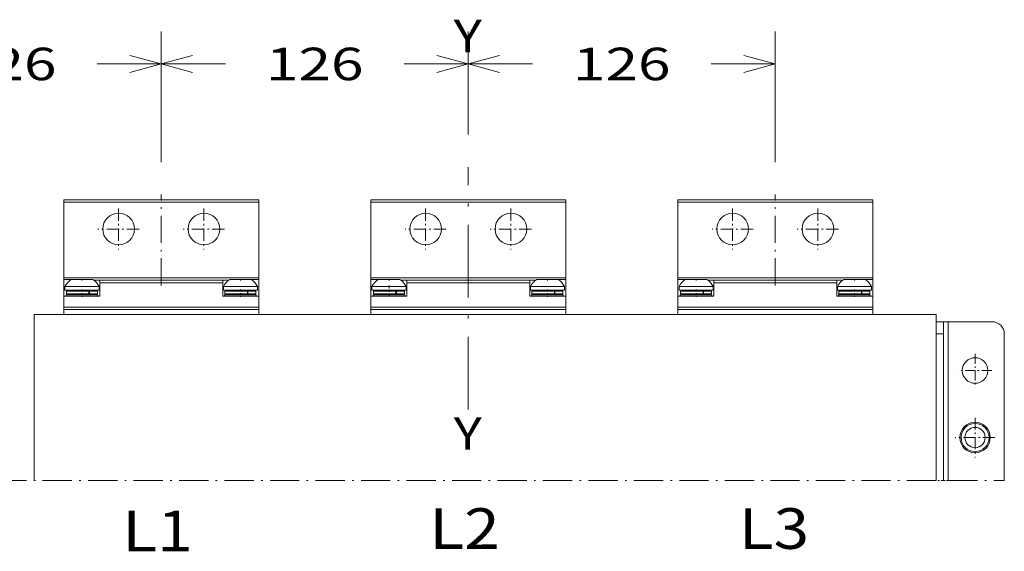
# Model space of a CAD drawing. Extents: x 0 to 297, y 0 to 420.
# Drawn here: x 158 to 219, y 187 to 220 of the extents above; entities that cross this region are included whole.
import ezdxf
from ezdxf.enums import TextEntityAlignment as Align

# ---------------------------------------------------------------- set-up
doc = ezdxf.new("R2010")
doc.units = 0
doc.linetypes.add('DASHDOT', pattern=[18.5, 12, -3, 0.5, -3])
doc.layers.get('0').update_dxf_attribs({"lineweight": 13})
doc.styles.get("Standard").update_dxf_attribs({"font": 'isocp.shx'})
doc.dimstyles.get("Standard").update_dxf_attribs({"dimtxt": 2.5, "dimasz": 2.5, "dimexe": 1.25, "dimexo": 0.625, "dimtad": 1, "dimcen": 2.5, "dimadec": 0, "dimazin": 0, "dimtfac": 1, "dimtmove": 0, "dimatfit": 0, "dimfxl": 1, "dimarcsym": 0})

# ---------------------------------------------------------------- blocks, each defined once
blk = doc.blocks.new('*D54')
at = {"color": 7, "lineweight": 13, "ltscale": 0.200963}
for p, q in [((147.904291, 211.407951), (147.904291, 219.446486)), ((166.804291, 211.407951), (166.804291, 219.446486))]:
    blk.add_line(p, q, dxfattribs=at)
at = {"color": 7, "lineweight": 13, "ltscale": 0.098692}
for p, q in [((147.904291, 217.446487), (151.851986, 217.446487)), ((162.856596, 217.446487), (166.804291, 217.446487))]:
    blk.add_line(p, q, dxfattribs=at)
at = {"color": 7, "lineweight": 13}
for points in [[(149.836142, 217.964125), (147.904291, 217.446487), (149.836142, 216.928849)], [(164.87244, 216.928849), (166.804291, 217.446487), (164.87244, 217.964125)]]:
    blk.add_lwpolyline(points, dxfattribs=at)
at = {"color": 7, "lineweight": 9}
blk.add_text('126', height=2, dxfattribs=at).set_placement((154.351986, 216.446487), (160.356596, 216.446487), align=Align.FIT)
blk = doc.blocks.new('*D55')
at = {"color": 7, "lineweight": 13, "ltscale": 0.200963}
blk.add_line((166.804291, 211.407951), (166.804291, 219.446486), dxfattribs=at)
at = {"color": 7, "lineweight": 13, "ltscale": 0.158611}
blk.add_line((185.704291, 213.102058), (185.704291, 219.446486), dxfattribs=at)
at = {"color": 7, "lineweight": 13, "ltscale": 0.098692}
for p, q in [((166.804291, 217.446487), (170.751985, 217.446487)), ((181.756597, 217.446487), (185.704291, 217.446487))]:
    blk.add_line(p, q, dxfattribs=at)
at = {"color": 7, "lineweight": 13}
for points in [[(168.736143, 217.964125), (166.804291, 217.446487), (168.736143, 216.928849)], [(183.772439, 216.928849), (185.704291, 217.446487), (183.772439, 217.964125)]]:
    blk.add_lwpolyline(points, dxfattribs=at)
at = {"color": 7, "lineweight": 9}
blk.add_text('126', height=2, dxfattribs=at).set_placement((173.251986, 216.446487), (179.256596, 216.446487), align=Align.FIT)
blk = doc.blocks.new('*D56')
at = {"color": 7, "lineweight": 13, "ltscale": 0.158611}
blk.add_line((185.704291, 213.102058), (185.704291, 219.446486), dxfattribs=at)
at = {"color": 7, "lineweight": 13, "ltscale": 0.200963}
blk.add_line((204.604291, 211.407951), (204.604291, 219.446486), dxfattribs=at)
at = {"color": 7, "lineweight": 13, "ltscale": 0.098692}
for p, q in [((185.704291, 217.446487), (189.651985, 217.446487)), ((200.656597, 217.446487), (204.604291, 217.446487))]:
    blk.add_line(p, q, dxfattribs=at)
at = {"color": 7, "lineweight": 13}
for points in [[(187.636143, 217.964125), (185.704291, 217.446487), (187.636143, 216.928849)], [(202.672441, 216.928849), (204.604291, 217.446487), (202.672441, 217.964125)]]:
    blk.add_lwpolyline(points, dxfattribs=at)
at = {"color": 7, "lineweight": 9}
blk.add_text('126', height=2, dxfattribs=at).set_placement((192.151986, 216.446487), (198.156598, 216.446487), align=Align.FIT)
blk = doc.blocks.new('BLOCK39')
at = {"color": 7, "linetype": 'DASHDOT', "lineweight": 9, "ltscale": 0.40625}
for p, q in [((400, -42.375), (400, -58.625)), ((408.125, -50.5), (391.875, -50.5))]:
    blk.add_line(p, q, dxfattribs=at)
blk = doc.blocks.new('BLOCK40')
at = {"color": 7, "linetype": 'DASHDOT', "lineweight": 9, "ltscale": 0.34125}
blk.add_line((400, -16.174999), (400, -29.825001), dxfattribs=at)
at = {"color": 7, "linetype": 'DASHDOT', "lineweight": 9, "ltscale": 0.341251}
blk.add_line((406.825012, -23), (393.174988, -23), dxfattribs=at)
blk = doc.blocks.new('BLOCK41')
at = {"color": 7, "linetype": 'DASHDOT', "lineweight": 9, "ltscale": 0.34125}
blk.add_line((400, -16.174999), (400, -29.825001), dxfattribs=at)
at = {"color": 7, "linetype": 'DASHDOT', "lineweight": 9, "ltscale": 0.341251}
blk.add_line((406.825012, -23), (393.174988, -23), dxfattribs=at)
blk = doc.blocks.new('BLOCK43')
at = {"color": 7, "linetype": 'DASHDOT', "lineweight": 9, "ltscale": 0.4225}
blk.add_line((335.5, 43.450001), (335.5, 26.549999), dxfattribs=at)
at = {"color": 7, "linetype": 'DASHDOT', "lineweight": 9, "ltscale": 0.422501}
blk.add_line((343.950012, 35), (327.049988, 35), dxfattribs=at)
blk = doc.blocks.new('BLOCK44')
at = {"color": 7, "linetype": 'DASHDOT', "lineweight": 9, "ltscale": 0.4225}
blk.add_line((300.5, 43.450001), (300.5, 26.549999), dxfattribs=at)
at = {"color": 7, "linetype": 'DASHDOT', "lineweight": 9, "ltscale": 0.422501}
blk.add_line((308.950012, 35), (292.049988, 35), dxfattribs=at)
blk = doc.blocks.new('BLOCK45')
at = {"color": 7, "linetype": 'DASHDOT', "lineweight": 9, "ltscale": 0.4225}
for p, q in [((209.5, 43.450001), (209.5, 26.549999)), ((217.949997, 35), (201.050003, 35))]:
    blk.add_line(p, q, dxfattribs=at)
blk = doc.blocks.new('BLOCK46')
at = {"color": 7, "linetype": 'DASHDOT', "lineweight": 9, "ltscale": 0.4225}
for p, q in [((174.5, 43.450001), (174.5, 26.549999)), ((182.949997, 35), (166.050003, 35))]:
    blk.add_line(p, q, dxfattribs=at)
blk = doc.blocks.new('BLOCK47')
at = {"color": 7, "linetype": 'DASHDOT', "lineweight": 9, "ltscale": 0.4225}
for p, q in [((83.5, 43.450001), (83.5, 26.549999)), ((91.949997, 35), (75.050003, 35))]:
    blk.add_line(p, q, dxfattribs=at)
blk = doc.blocks.new('BLOCK49')
at = {"color": 7, "linetype": 'DASHDOT', "lineweight": 9, "ltscale": 0.4225}
for p, q in [((48.5, 43.450001), (48.5, 26.549999)), ((56.950001, 35), (40.049999, 35))]:
    blk.add_line(p, q, dxfattribs=at)
blk = doc.blocks.new('BLOCK51')
at = {"color": 7, "lineweight": 15, "ltscale": 0.025}
for p, q in [((26, 46), (26, 47)), ((106, 46), (106, 47)), ((152, 46), (152, 47)), ((232, 46), (232, 47)), ((278, 46), (278, 47)), ((358, 46), (358, 47)), ((40.75, 14), (40.75, 13)), ((91.25, 14), (91.25, 13)), ((166.75, 14), (166.75, 13)), ((217.25, 14), (217.25, 13)), ((292.75, 14), (292.75, 13)), ((343.25, 14), (343.25, 13)), ((27.15, 9.5), (27.15, 8.5)), ((36.35, 8.5), (36.35, 9.5)), ((36.53, 8.5), (36.53, 9.5)), ((39.85, 9.5), (39.85, 8.5)), ((92.15, 9.5), (92.15, 8.5)), ((101.35, 8.5), (101.35, 9.5)), ((101.53, 8.5), (101.53, 9.5)), ((104.85, 9.5), (104.85, 8.5)), ((153.15, 9.5), (153.15, 8.5)), ((162.35, 8.5), (162.35, 9.5)), ((162.53, 8.5), (162.53, 9.5)), ((165.85, 9.5), (165.85, 8.5)), ((218.15, 9.5), (218.15, 8.5)), ((227.35, 8.5), (227.35, 9.5)), ((227.53, 8.5), (227.53, 9.5)), ((230.85, 9.5), (230.85, 8.5)), ((279.15, 9.5), (279.15, 8.5)), ((288.35, 8.5), (288.35, 9.5)), ((288.53, 8.5), (288.53, 9.5)), ((291.85, 9.5), (291.85, 8.5)), ((344.15, 9.5), (344.15, 8.5)), ((353.35, 8.5), (353.35, 9.5)), ((353.53, 8.5), (353.53, 9.5)), ((356.85, 9.5), (356.85, 8.5)), ((26, 2), (26, 3)), ((106, 2), (106, 3)), ((152, 2), (152, 3)), ((232, 2), (232, 3)), ((278, 2), (278, 3)), ((358, 2), (358, 3))]:
    blk.add_line(p, q, dxfattribs=at)
at = {"color": 7, "lineweight": 15}
for p, q in [((26, 47), (106, 47)), ((26, 46), (26, 15)), ((106, 46), (106, 15)), ((152, 47), (232, 47)), ((152, 46), (152, 15)), ((232, 46), (232, 15)), ((278, 47), (358, 47)), ((278, 46), (278, 15)), ((358, 46), (358, 15)), ((40.75, 14), (91.25, 14)), ((166.75, 14), (217.25, 14)), ((292.75, 14), (343.25, 14)), ((26, 2), (106, 2)), ((26, 2), (106, 2)), ((152, 2), (232, 2)), ((152, 2), (232, 2)), ((278, 2), (358, 2)), ((278, 2), (358, 2)), ((384, 0), (384, -68.1)), ((384, -8), (384, -68.1)), ((387, -8), (387, -68.1)), ((412, -8), (412, -68.1))]:
    blk.add_line(p, q, dxfattribs=at)
at = {"color": 7, "lineweight": 9}
for p, q in [((26, 46), (106, 46)), ((152, 46), (232, 46)), ((278, 46), (358, 46)), ((26, 15), (106, 15)), ((40.75, 13), (91.25, 13)), ((152, 15), (232, 15)), ((166.75, 13), (217.25, 13)), ((278, 15), (358, 15)), ((292.75, 13), (343.25, 13)), ((26, 3), (106, 3)), ((152, 3), (232, 3)), ((278, 3), (358, 3)), ((389, -3), (389, -68.1))]:
    blk.add_line(p, q, dxfattribs=at)
at = {"color": 7, "lineweight": 15, "ltscale": 0.016536}
for p, q in [((26, 14.34), (26, 15)), ((106, 14.34), (106, 15)), ((152, 14.34), (152, 15)), ((232, 14.34), (232, 15)), ((278, 14.34), (278, 15)), ((358, 14.34), (358, 15))]:
    blk.add_line(p, q, dxfattribs=at)
at = {"color": 7, "lineweight": 15, "ltscale": 0.170964}
for p, q in [((26, 7.5), (26, 14.34)), ((106, 7.5), (106, 14.34)), ((152, 7.5), (152, 14.34)), ((232, 7.5), (232, 14.34)), ((278, 7.5), (278, 14.34)), ((358, 7.5), (358, 14.34))]:
    blk.add_line(p, q, dxfattribs=at)
at = {"color": 7, "lineweight": 15, "ltscale": 0.1875}
for p, q in [((33.5, 14.34), (26, 14.34)), ((98.5, 14.34), (106, 14.34)), ((159.5, 14.34), (152, 14.34)), ((224.5, 14.34), (232, 14.34)), ((285.5, 14.34), (278, 14.34)), ((350.5, 14.34), (358, 14.34))]:
    blk.add_line(p, q, dxfattribs=at)
at = {"color": 7, "lineweight": 15, "ltscale": 0.057428}
for p, q in [((29.09, 14.3), (31.38, 14.3)), ((94.09, 14.3), (96.38, 14.3)), ((155.09, 14.3), (157.38, 14.3)), ((220.09, 14.3), (222.38, 14.3)), ((281.09, 14.3), (283.38, 14.3)), ((346.09, 14.3), (348.38, 14.3))]:
    blk.add_line(p, q, dxfattribs=at)
at = {"color": 7, "lineweight": 15, "ltscale": 0.163204}
for p, q in [((31.38, 14.3), (37.91, 14.3)), ((96.38, 14.3), (102.91, 14.3)), ((157.38, 14.3), (163.91, 14.3)), ((222.38, 14.3), (228.91, 14.3)), ((283.38, 14.3), (289.91, 14.3)), ((348.38, 14.3), (354.91, 14.3))]:
    blk.add_line(p, q, dxfattribs=at)
at = {"color": 7, "lineweight": 9, "ltscale": 0.000964}
for p, q in [((33.5, 14.34), (33.5, 14.3)), ((98.5, 14.34), (98.5, 14.3)), ((159.5, 14.34), (159.5, 14.3)), ((224.5, 14.34), (224.5, 14.3)), ((285.5, 14.34), (285.5, 14.3)), ((350.5, 14.34), (350.5, 14.3))]:
    blk.add_line(p, q, dxfattribs=at)
at = {"color": 7, "lineweight": 15, "ltscale": 0.060332}
for p, q in [((40.75, 14), (38.34, 14)), ((93.66, 14), (91.25, 14)), ((166.75, 14), (164.34, 14)), ((219.66, 14), (217.25, 14)), ((292.75, 14), (290.34, 14)), ((345.66, 14), (343.25, 14))]:
    blk.add_line(p, q, dxfattribs=at)
at = {"color": 7, "lineweight": 15, "ltscale": 0.1375}
for p, q in [((40.75, 13), (40.75, 7.5)), ((91.25, 13), (91.25, 7.5)), ((166.75, 13), (166.75, 7.5)), ((217.25, 13), (217.25, 7.5)), ((292.75, 13), (292.75, 7.5)), ((343.25, 13), (343.25, 7.5))]:
    blk.add_line(p, q, dxfattribs=at)
at = {"color": 7, "lineweight": 15, "ltscale": 0.091101}
for p, q in [((26.5, 11.5), (30.14, 11.5)), ((26.5, 10), (30.14, 10)), ((91.5, 11.5), (95.14, 11.5)), ((91.5, 10), (95.14, 10)), ((152.5, 11.5), (156.14, 11.5)), ((152.5, 10), (156.14, 10)), ((217.5, 11.5), (221.14, 11.5)), ((217.5, 10), (221.14, 10)), ((278.5, 11.5), (282.14, 11.5)), ((278.5, 10), (282.14, 10)), ((343.5, 11.5), (347.14, 11.5)), ((343.5, 10), (347.14, 10))]:
    blk.add_line(p, q, dxfattribs=at)
at = {"color": 7, "lineweight": 15, "ltscale": 0.0375}
for p, q in [((26.5, 11.5), (26.5, 10)), ((40.5, 11.5), (40.5, 10)), ((91.5, 11.5), (91.5, 10)), ((105.5, 11.5), (105.5, 10)), ((152.5, 11.5), (152.5, 10)), ((166.5, 11.5), (166.5, 10)), ((217.5, 11.5), (217.5, 10)), ((231.5, 11.5), (231.5, 10)), ((278.5, 11.5), (278.5, 10)), ((292.5, 11.5), (292.5, 10)), ((343.5, 11.5), (343.5, 10)), ((357.5, 11.5), (357.5, 10))]:
    blk.add_line(p, q, dxfattribs=at)
at = {"color": 7, "lineweight": 9, "ltscale": 0.229935}
for p, q in [((27.15, 9.5), (36.35, 9.5)), ((27.15, 8.5), (36.35, 8.5)), ((92.15, 9.5), (101.35, 9.5)), ((92.15, 8.5), (101.35, 8.5)), ((153.15, 9.5), (162.35, 9.5)), ((153.15, 8.5), (162.35, 8.5)), ((218.15, 9.5), (227.35, 9.5)), ((218.15, 8.5), (227.35, 8.5)), ((279.15, 9.5), (288.35, 9.5)), ((279.15, 8.5), (288.35, 8.5)), ((344.15, 9.5), (353.35, 9.5)), ((344.15, 8.5), (353.35, 8.5))]:
    blk.add_line(p, q, dxfattribs=at)
at = {"color": 7, "lineweight": 15, "ltscale": 0.258899}
for p, q in [((30.14, 11.5), (40.5, 11.5)), ((30.14, 10), (40.5, 10)), ((95.14, 11.5), (105.5, 11.5)), ((95.14, 10), (105.5, 10)), ((156.14, 11.5), (166.5, 11.5)), ((156.14, 10), (166.5, 10)), ((221.14, 11.5), (231.5, 11.5)), ((221.14, 10), (231.5, 10)), ((282.14, 11.5), (292.5, 11.5)), ((282.14, 10), (292.5, 10)), ((347.14, 11.5), (357.5, 11.5)), ((347.14, 10), (357.5, 10))]:
    blk.add_line(p, q, dxfattribs=at)
at = {"color": 7, "lineweight": 9, "ltscale": 0.082921}
for p, q in [((36.53, 9.5), (39.85, 9.5)), ((36.53, 8.5), (39.85, 8.5)), ((101.53, 9.5), (104.85, 9.5)), ((101.53, 8.5), (104.85, 8.5)), ((162.53, 9.5), (165.85, 9.5)), ((162.53, 8.5), (165.85, 8.5)), ((227.53, 9.5), (230.85, 9.5)), ((227.53, 8.5), (230.85, 8.5)), ((288.53, 9.5), (291.85, 9.5)), ((288.53, 8.5), (291.85, 8.5)), ((353.53, 9.5), (356.85, 9.5)), ((353.53, 8.5), (356.85, 8.5))]:
    blk.add_line(p, q, dxfattribs=at)
at = {"color": 7, "lineweight": 15, "ltscale": 0.1125}
for p, q in [((26, 7.5), (26, 3)), ((106, 7.5), (106, 3)), ((152, 7.5), (152, 3)), ((232, 7.5), (232, 3)), ((278, 7.5), (278, 3)), ((358, 7.5), (358, 3))]:
    blk.add_line(p, q, dxfattribs=at)
at = {"color": 7, "lineweight": 15, "ltscale": 0.36875}
for p, q in [((40.75, 7.5), (26, 7.5)), ((91.25, 7.5), (106, 7.5)), ((166.75, 7.5), (152, 7.5)), ((217.25, 7.5), (232, 7.5)), ((292.75, 7.5), (278, 7.5)), ((343.25, 7.5), (358, 7.5))]:
    blk.add_line(p, q, dxfattribs=at)
at = {"color": 7, "lineweight": 15, "ltscale": 0.325}
for p, q in [((27, 8), (40, 8)), ((92, 8), (105, 8)), ((153, 8), (166, 8)), ((218, 8), (231, 8)), ((279, 8), (292, 8)), ((344, 8), (357, 8))]:
    blk.add_line(p, q, dxfattribs=at)
at = {"color": 7, "lineweight": 15, "ltscale": 0.0125}
for p, q in [((27, 8), (27, 7.5)), ((40, 8), (40, 7.5)), ((92, 8), (92, 7.5)), ((105, 8), (105, 7.5)), ((153, 8), (153, 7.5)), ((166, 8), (166, 7.5)), ((218, 8), (218, 7.5)), ((231, 8), (231, 7.5)), ((279, 8), (279, 7.5)), ((292, 8), (292, 7.5)), ((344, 8), (344, 7.5)), ((357, 8), (357, 7.5))]:
    blk.add_line(p, q, dxfattribs=at)
at = {"color": 7, "lineweight": 15, "ltscale": 0.208078}
for p, q in [((27.65, 8), (35.97, 8)), ((92.65, 8), (100.97, 8)), ((153.65, 8), (161.97, 8)), ((218.65, 8), (226.97, 8)), ((279.65, 8), (287.97, 8)), ((344.65, 8), (352.97, 8))]:
    blk.add_line(p, q, dxfattribs=at)
at = {"color": 7, "lineweight": 15, "ltscale": 0.004749}
for p, q in [((36.16, 8), (35.97, 8)), ((101.16, 8), (100.97, 8)), ((162.16, 8), (161.97, 8)), ((227.16, 8), (226.97, 8)), ((288.16, 8), (287.97, 8)), ((353.16, 8), (352.97, 8))]:
    blk.add_line(p, q, dxfattribs=at)
at = {"color": 7, "lineweight": 15, "ltscale": 0.079672}
for p, q in [((36.16, 8), (39.35, 8)), ((101.16, 8), (104.35, 8)), ((162.16, 8), (165.35, 8)), ((227.16, 8), (230.35, 8)), ((288.16, 8), (291.35, 8)), ((353.16, 8), (356.35, 8))]:
    blk.add_line(p, q, dxfattribs=at)
at = {"color": 7, "lineweight": 15, "ltscale": 0.050001}
for p, q in [((26, 2), (26, 0)), ((106, 2), (106, 0)), ((152, 2), (152, 0)), ((232, 2), (232, 0)), ((278, 2), (278, 0)), ((358, 2), (358, 0))]:
    blk.add_line(p, q, dxfattribs=at)
at = {"color": 7, "lineweight": 15, "ltscale": 0.075}
blk.add_line((387, -3), (384, -3), dxfattribs=at)
at = {"color": 7, "lineweight": 15, "ltscale": 0.125}
for p, q in [((384, -3), (384, -8)), ((387, -3), (387, -8))]:
    blk.add_line(p, q, dxfattribs=at)
at = {"color": 7, "lineweight": 15, "ltscale": 0.05}
blk.add_line((387, -3), (389, -3), dxfattribs=at)
at = {"color": 7, "lineweight": 15, "ltscale": 0.45}
blk.add_line((389, -3), (407, -3), dxfattribs=at)
at = {"color": 7, "lineweight": 9, "ltscale": 0.075}
blk.add_line((387, -8), (384, -8), dxfattribs=at)
at = {"color": 7, "linetype": 'DASHDOT', "lineweight": 9}
for p, q in [((384, -68.1), (-126, -68.1)), ((389, -68.1), (412, -68.1))]:
    blk.add_line(p, q, dxfattribs=at)
at = {"color": 7, "linetype": 'DASHDOT', "lineweight": 9, "ltscale": 0.075}
blk.add_line((387, -68.1), (384, -68.1), dxfattribs=at)
at = {"color": 7, "linetype": 'DASHDOT', "lineweight": 9, "ltscale": 0.05}
blk.add_line((387, -68.1), (389, -68.1), dxfattribs=at)
at = {"color": 7, "lineweight": 15}
for centre, radius in [((48.5, 35), 6.5), ((83.5, 35), 6.5), ((174.5, 35), 6.5), ((209.5, 35), 6.5), ((300.5, 35), 6.5), ((335.5, 35), 6.5), ((400, -23), 5.25), ((400, -50.5), 5.75), ((400, -50.5), 4.16)]:
    blk.add_circle(centre, radius, dxfattribs=at)
at = {"color": 7, "lineweight": 9}
blk.add_circle((400, -50.5), 6.25, dxfattribs=at)
at = {"color": 7, "lineweight": 15}
for centre, radius, start, end in [((33.5, 7.63), 8, 123.4754, 151.045), ((33.48, 7.34), 6.99, 84.1092, 89.8688), ((33.5, 7.63), 8, 28.955, 56.5246), ((98.5, 7.63), 8, 123.4754, 151.045), ((98.52, 7.33), 7.01, 90.1357, 95.9529), ((98.5, 7.63), 8, 28.955, 56.5246), ((159.5, 7.63), 8, 123.4754, 151.045), ((159.48, 7.34), 6.99, 84.1092, 89.8688), ((159.5, 7.63), 8, 28.955, 56.5246), ((224.5, 7.63), 8, 123.4754, 151.045), ((224.52, 7.33), 7.01, 90.1357, 95.9529), ((224.5, 7.63), 8, 28.955, 56.5246), ((285.5, 7.63), 8, 123.4754, 151.045), ((285.48, 7.34), 6.99, 84.1092, 89.8688), ((285.5, 7.63), 8, 28.955, 56.5246), ((350.5, 7.63), 8, 123.4754, 151.045), ((350.52, 7.33), 7.01, 90.1357, 95.9529), ((350.5, 7.63), 8, 28.955, 56.5246), ((27.65, 9.5), 0.5, 90, 180), ((27.65, 8.5), 0.5, 180, 270), ((39.35, 9.5), 0.5, 0, 90), ((39.35, 8.5), 0.5, 270, 360), ((92.65, 9.5), 0.5, 90, 180), ((92.65, 8.5), 0.5, 180, 270), ((104.35, 9.5), 0.5, 0, 90), ((104.35, 8.5), 0.5, 270, 360), ((153.65, 9.5), 0.5, 90, 180), ((153.65, 8.5), 0.5, 180, 270), ((165.35, 9.5), 0.5, 0, 90), ((165.35, 8.5), 0.5, 270, 360), ((218.65, 9.5), 0.5, 90, 180), ((218.65, 8.5), 0.5, 180, 270), ((230.35, 9.5), 0.5, 0, 90), ((230.35, 8.5), 0.5, 270, 360), ((279.65, 9.5), 0.5, 90, 180), ((279.65, 8.5), 0.5, 180, 270), ((291.35, 9.5), 0.5, 0, 90), ((291.35, 8.5), 0.5, 270, 360), ((344.65, 9.5), 0.5, 90, 180), ((344.65, 8.5), 0.5, 180, 270), ((356.35, 9.5), 0.5, 0, 90), ((356.35, 8.5), 0.5, 270, 360), ((407, -8), 5, 0, 90)]:
    blk.add_arc(centre, radius, start, end, dxfattribs=at)
for points, knots in [([(35.97, 10), (36.01, 10), (36.04, 9.99), (36.08, 9.98), (36.15, 9.95), (36.21, 9.9), (36.23, 9.87), (36.28, 9.8), (36.32, 9.71), (36.33, 9.67), (36.34, 9.61), (36.35, 9.54), (36.35, 9.53), (36.35, 9.51), (36.35, 9.5)], [0, 0, 0, 0, 0, 0, 0.354275, 0.354275, 0.354275, 0.701314, 0.701314, 0.701314, 1.040192, 1.040192, 1.040192, 1.142791, 1.142791, 1.142791, 1.142791, 1.142791, 1.142791]), ([(35.97, 8), (36.01, 8), (36.04, 8.01), (36.08, 8.02), (36.15, 8.05), (36.21, 8.1), (36.23, 8.13), (36.28, 8.2), (36.32, 8.29), (36.33, 8.33), (36.34, 8.39), (36.35, 8.46), (36.35, 8.47), (36.35, 8.49), (36.35, 8.5)], [0, 0, 0, 0, 0, 0, 0.354275, 0.354275, 0.354275, 0.701314, 0.701314, 0.701314, 1.040192, 1.040192, 1.040192, 1.142791, 1.142791, 1.142791, 1.142791, 1.142791, 1.142791]), ([(36.53, 9.5), (36.53, 9.55), (36.53, 9.59), (36.52, 9.64), (36.5, 9.73), (36.46, 9.81), (36.43, 9.85), (36.38, 9.91), (36.32, 9.96), (36.29, 9.97), (36.24, 9.99), (36.2, 10), (36.19, 10), (36.17, 10), (36.16, 10)], [0, 0, 0, 0, 0, 0, 0.335365, 0.335365, 0.335365, 0.675461, 0.675461, 0.675461, 1.022427, 1.022427, 1.022427, 1.136217, 1.136217, 1.136217, 1.136217, 1.136217, 1.136217]), ([(36.53, 8.5), (36.53, 8.45), (36.53, 8.41), (36.52, 8.36), (36.5, 8.27), (36.46, 8.19), (36.43, 8.15), (36.38, 8.09), (36.32, 8.04), (36.29, 8.03), (36.24, 8.01), (36.2, 8), (36.19, 8), (36.17, 8), (36.16, 8)], [0, 0, 0, 0, 0, 0, 0.335365, 0.335365, 0.335365, 0.675461, 0.675461, 0.675461, 1.022427, 1.022427, 1.022427, 1.136217, 1.136217, 1.136217, 1.136217, 1.136217, 1.136217]), ([(100.97, 10), (101.01, 10), (101.04, 9.99), (101.08, 9.98), (101.15, 9.95), (101.21, 9.9), (101.23, 9.87), (101.28, 9.8), (101.32, 9.71), (101.33, 9.67), (101.34, 9.61), (101.35, 9.54), (101.35, 9.53), (101.35, 9.51), (101.35, 9.5)], [0, 0, 0, 0, 0, 0, 0.354275, 0.354275, 0.354275, 0.701314, 0.701314, 0.701314, 1.040192, 1.040192, 1.040192, 1.142791, 1.142791, 1.142791, 1.142791, 1.142791, 1.142791]), ([(100.97, 8), (101.01, 8), (101.04, 8.01), (101.08, 8.02), (101.15, 8.05), (101.21, 8.1), (101.23, 8.13), (101.28, 8.2), (101.32, 8.29), (101.33, 8.33), (101.34, 8.39), (101.35, 8.46), (101.35, 8.47), (101.35, 8.49), (101.35, 8.5)], [0, 0, 0, 0, 0, 0, 0.354275, 0.354275, 0.354275, 0.701314, 0.701314, 0.701314, 1.040192, 1.040192, 1.040192, 1.142791, 1.142791, 1.142791, 1.142791, 1.142791, 1.142791]), ([(101.53, 9.5), (101.53, 9.55), (101.53, 9.59), (101.52, 9.64), (101.5, 9.73), (101.46, 9.81), (101.43, 9.85), (101.38, 9.91), (101.32, 9.96), (101.29, 9.97), (101.24, 9.99), (101.2, 10), (101.19, 10), (101.17, 10), (101.16, 10)], [0, 0, 0, 0, 0, 0, 0.335365, 0.335365, 0.335365, 0.675461, 0.675461, 0.675461, 1.022427, 1.022427, 1.022427, 1.136217, 1.136217, 1.136217, 1.136217, 1.136217, 1.136217]), ([(101.53, 8.5), (101.53, 8.45), (101.53, 8.41), (101.52, 8.36), (101.5, 8.27), (101.46, 8.19), (101.43, 8.15), (101.38, 8.09), (101.32, 8.04), (101.29, 8.03), (101.24, 8.01), (101.2, 8), (101.19, 8), (101.17, 8), (101.16, 8)], [0, 0, 0, 0, 0, 0, 0.335365, 0.335365, 0.335365, 0.675461, 0.675461, 0.675461, 1.022427, 1.022427, 1.022427, 1.136217, 1.136217, 1.136217, 1.136217, 1.136217, 1.136217]), ([(161.97, 10), (162.01, 10), (162.04, 9.99), (162.08, 9.98), (162.15, 9.95), (162.21, 9.9), (162.23, 9.87), (162.28, 9.8), (162.32, 9.71), (162.33, 9.67), (162.34, 9.61), (162.35, 9.54), (162.35, 9.53), (162.35, 9.51), (162.35, 9.5)], [0, 0, 0, 0, 0, 0, 0.354275, 0.354275, 0.354275, 0.701314, 0.701314, 0.701314, 1.040192, 1.040192, 1.040192, 1.142791, 1.142791, 1.142791, 1.142791, 1.142791, 1.142791]), ([(161.97, 8), (162.01, 8), (162.04, 8.01), (162.08, 8.02), (162.15, 8.05), (162.21, 8.1), (162.23, 8.13), (162.28, 8.2), (162.32, 8.29), (162.33, 8.33), (162.34, 8.39), (162.35, 8.46), (162.35, 8.47), (162.35, 8.49), (162.35, 8.5)], [0, 0, 0, 0, 0, 0, 0.354275, 0.354275, 0.354275, 0.701314, 0.701314, 0.701314, 1.040192, 1.040192, 1.040192, 1.142791, 1.142791, 1.142791, 1.142791, 1.142791, 1.142791]), ([(162.53, 9.5), (162.53, 9.55), (162.53, 9.59), (162.52, 9.64), (162.5, 9.73), (162.46, 9.81), (162.43, 9.85), (162.38, 9.91), (162.32, 9.96), (162.29, 9.97), (162.24, 9.99), (162.2, 10), (162.19, 10), (162.17, 10), (162.16, 10)], [0, 0, 0, 0, 0, 0, 0.335365, 0.335365, 0.335365, 0.675461, 0.675461, 0.675461, 1.022427, 1.022427, 1.022427, 1.136217, 1.136217, 1.136217, 1.136217, 1.136217, 1.136217]), ([(162.53, 8.5), (162.53, 8.45), (162.53, 8.41), (162.52, 8.36), (162.5, 8.27), (162.46, 8.19), (162.43, 8.15), (162.38, 8.09), (162.32, 8.04), (162.29, 8.03), (162.24, 8.01), (162.2, 8), (162.19, 8), (162.17, 8), (162.16, 8)], [0, 0, 0, 0, 0, 0, 0.335365, 0.335365, 0.335365, 0.675461, 0.675461, 0.675461, 1.022427, 1.022427, 1.022427, 1.136217, 1.136217, 1.136217, 1.136217, 1.136217, 1.136217]), ([(226.97, 10), (227.01, 10), (227.04, 9.99), (227.08, 9.98), (227.15, 9.95), (227.21, 9.9), (227.23, 9.87), (227.28, 9.8), (227.32, 9.71), (227.33, 9.67), (227.34, 9.61), (227.35, 9.54), (227.35, 9.53), (227.35, 9.51), (227.35, 9.5)], [0, 0, 0, 0, 0, 0, 0.354275, 0.354275, 0.354275, 0.701314, 0.701314, 0.701314, 1.040192, 1.040192, 1.040192, 1.142791, 1.142791, 1.142791, 1.142791, 1.142791, 1.142791]), ([(226.97, 8), (227.01, 8), (227.04, 8.01), (227.08, 8.02), (227.15, 8.05), (227.21, 8.1), (227.23, 8.13), (227.28, 8.2), (227.32, 8.29), (227.33, 8.33), (227.34, 8.39), (227.35, 8.46), (227.35, 8.47), (227.35, 8.49), (227.35, 8.5)], [0, 0, 0, 0, 0, 0, 0.354275, 0.354275, 0.354275, 0.701314, 0.701314, 0.701314, 1.040192, 1.040192, 1.040192, 1.142791, 1.142791, 1.142791, 1.142791, 1.142791, 1.142791]), ([(227.53, 9.5), (227.53, 9.55), (227.53, 9.59), (227.52, 9.64), (227.5, 9.73), (227.46, 9.81), (227.43, 9.85), (227.38, 9.91), (227.32, 9.96), (227.29, 9.97), (227.24, 9.99), (227.2, 10), (227.19, 10), (227.17, 10), (227.16, 10)], [0, 0, 0, 0, 0, 0, 0.335365, 0.335365, 0.335365, 0.675461, 0.675461, 0.675461, 1.022427, 1.022427, 1.022427, 1.136217, 1.136217, 1.136217, 1.136217, 1.136217, 1.136217]), ([(227.53, 8.5), (227.53, 8.45), (227.53, 8.41), (227.52, 8.36), (227.5, 8.27), (227.46, 8.19), (227.43, 8.15), (227.38, 8.09), (227.32, 8.04), (227.29, 8.03), (227.24, 8.01), (227.2, 8), (227.19, 8), (227.17, 8), (227.16, 8)], [0, 0, 0, 0, 0, 0, 0.335365, 0.335365, 0.335365, 0.675461, 0.675461, 0.675461, 1.022427, 1.022427, 1.022427, 1.136217, 1.136217, 1.136217, 1.136217, 1.136217, 1.136217]), ([(287.97, 10), (288.01, 10), (288.04, 9.99), (288.08, 9.98), (288.15, 9.95), (288.21, 9.9), (288.23, 9.87), (288.28, 9.8), (288.32, 9.71), (288.33, 9.67), (288.34, 9.61), (288.35, 9.54), (288.35, 9.53), (288.35, 9.51), (288.35, 9.5)], [0, 0, 0, 0, 0, 0, 0.354275, 0.354275, 0.354275, 0.701314, 0.701314, 0.701314, 1.040192, 1.040192, 1.040192, 1.142791, 1.142791, 1.142791, 1.142791, 1.142791, 1.142791]), ([(287.97, 8), (288.01, 8), (288.04, 8.01), (288.08, 8.02), (288.15, 8.05), (288.21, 8.1), (288.23, 8.13), (288.28, 8.2), (288.32, 8.29), (288.33, 8.33), (288.34, 8.39), (288.35, 8.46), (288.35, 8.47), (288.35, 8.49), (288.35, 8.5)], [0, 0, 0, 0, 0, 0, 0.354275, 0.354275, 0.354275, 0.701314, 0.701314, 0.701314, 1.040192, 1.040192, 1.040192, 1.142791, 1.142791, 1.142791, 1.142791, 1.142791, 1.142791]), ([(288.53, 9.5), (288.53, 9.55), (288.53, 9.59), (288.52, 9.64), (288.5, 9.73), (288.46, 9.81), (288.43, 9.85), (288.38, 9.91), (288.32, 9.96), (288.29, 9.97), (288.24, 9.99), (288.2, 10), (288.19, 10), (288.17, 10), (288.16, 10)], [0, 0, 0, 0, 0, 0, 0.335365, 0.335365, 0.335365, 0.675461, 0.675461, 0.675461, 1.022427, 1.022427, 1.022427, 1.136217, 1.136217, 1.136217, 1.136217, 1.136217, 1.136217]), ([(288.53, 8.5), (288.53, 8.45), (288.53, 8.41), (288.52, 8.36), (288.5, 8.27), (288.46, 8.19), (288.43, 8.15), (288.38, 8.09), (288.32, 8.04), (288.29, 8.03), (288.24, 8.01), (288.2, 8), (288.19, 8), (288.17, 8), (288.16, 8)], [0, 0, 0, 0, 0, 0, 0.335365, 0.335365, 0.335365, 0.675461, 0.675461, 0.675461, 1.022427, 1.022427, 1.022427, 1.136217, 1.136217, 1.136217, 1.136217, 1.136217, 1.136217]), ([(352.97, 10), (353.01, 10), (353.04, 9.99), (353.08, 9.98), (353.15, 9.95), (353.21, 9.9), (353.23, 9.87), (353.28, 9.8), (353.32, 9.71), (353.33, 9.67), (353.34, 9.61), (353.35, 9.54), (353.35, 9.53), (353.35, 9.51), (353.35, 9.5)], [0, 0, 0, 0, 0, 0, 0.354275, 0.354275, 0.354275, 0.701314, 0.701314, 0.701314, 1.040192, 1.040192, 1.040192, 1.142791, 1.142791, 1.142791, 1.142791, 1.142791, 1.142791]), ([(352.97, 8), (353.01, 8), (353.04, 8.01), (353.08, 8.02), (353.15, 8.05), (353.21, 8.1), (353.23, 8.13), (353.28, 8.2), (353.32, 8.29), (353.33, 8.33), (353.34, 8.39), (353.35, 8.46), (353.35, 8.47), (353.35, 8.49), (353.35, 8.5)], [0, 0, 0, 0, 0, 0, 0.354275, 0.354275, 0.354275, 0.701314, 0.701314, 0.701314, 1.040192, 1.040192, 1.040192, 1.142791, 1.142791, 1.142791, 1.142791, 1.142791, 1.142791]), ([(353.53, 9.5), (353.53, 9.55), (353.53, 9.59), (353.52, 9.64), (353.5, 9.73), (353.46, 9.81), (353.43, 9.85), (353.38, 9.91), (353.32, 9.96), (353.29, 9.97), (353.24, 9.99), (353.2, 10), (353.19, 10), (353.17, 10), (353.16, 10)], [0, 0, 0, 0, 0, 0, 0.335365, 0.335365, 0.335365, 0.675461, 0.675461, 0.675461, 1.022427, 1.022427, 1.022427, 1.136217, 1.136217, 1.136217, 1.136217, 1.136217, 1.136217]), ([(353.53, 8.5), (353.53, 8.45), (353.53, 8.41), (353.52, 8.36), (353.5, 8.27), (353.46, 8.19), (353.43, 8.15), (353.38, 8.09), (353.32, 8.04), (353.29, 8.03), (353.24, 8.01), (353.2, 8), (353.19, 8), (353.17, 8), (353.16, 8)], [0, 0, 0, 0, 0, 0, 0.335365, 0.335365, 0.335365, 0.675461, 0.675461, 0.675461, 1.022427, 1.022427, 1.022427, 1.136217, 1.136217, 1.136217, 1.136217, 1.136217, 1.136217])]:
    blk.add_open_spline(points, degree=5, knots=knots, dxfattribs=at)

msp = doc.modelspace()

# ---------------------------------------------------------------- linework, layer by layer
at = {"color": 7, "linetype": 'DASHDOT', "lineweight": 15, "ltscale": 0.372812}
msp.add_line((185.70429, 196.18958), (185.70429, 211.10206), dxfattribs=at)
at = {"color": 7, "linetype": 'DASHDOT', "lineweight": 9, "ltscale": 0.1395}
for p, q in [((166.80429, 203.82795), (166.80429, 209.40795)), ((204.60429, 203.82795), (204.60429, 209.40795))]:
    msp.add_line(p, q, dxfattribs=at)
at = {"color": 7, "linetype": 'DASHDOT', "lineweight": 9, "ltscale": 0.001524}
for p, q in [((161.92929, 204.13787), (161.92929, 204.19883)), ((171.67929, 204.13787), (171.67929, 204.19883)), ((180.82929, 204.13787), (180.82929, 204.19883)), ((190.57929, 204.13787), (190.57929, 204.19883)), ((199.72929, 204.13787), (199.72929, 204.19883)), ((209.47929, 204.13787), (209.47929, 204.19883))]:
    msp.add_line(p, q, dxfattribs=at)
at = {"color": 7, "linetype": 'DASHDOT', "lineweight": 9, "ltscale": 0.015812}
msp.add_line((180.82929, 203.82066), (180.82929, 203.18818), dxfattribs=at)
at = {"color": 7, "linetype": 'DASHDOT', "lineweight": 9, "ltscale": 0.011314}
for p, q in [((161.92929, 203.58273), (161.92929, 203.13016)), ((171.67929, 203.58273), (171.67929, 203.13016)), ((190.57929, 203.58273), (190.57929, 203.13016)), ((199.72929, 203.58273), (199.72929, 203.13016)), ((209.47929, 203.58273), (209.47929, 203.13016))]:
    msp.add_line(p, q, dxfattribs=at)
at = {"color": 7, "lineweight": 9, "ltscale": 0.25536}
msp.add_line((158.97822, 202.04295), (158.97822, 191.82857), dxfattribs=at)
at = {"color": 7, "lineweight": 15}
msp.add_line((214.50429, 202.04295), (158.97822, 202.04295), dxfattribs=at)
for centre, radius in [((164.17929, 207.29295), 0.975), ((169.42929, 207.29295), 0.975), ((183.07929, 207.29295), 0.975), ((188.32929, 207.29295), 0.975), ((201.97929, 207.29295), 0.975), ((207.22929, 207.29295), 0.975), ((216.90429, 198.59295), 0.7875)]:
    msp.add_circle(centre, radius, dxfattribs=at)

# ---------------------------------------------------------------- block references
at = {"lineweight": 0, "xscale": 0.15, "yscale": 0.15, "zscale": 0.15}
for name in ['BLOCK51', 'BLOCK49', 'BLOCK47', 'BLOCK46', 'BLOCK45', 'BLOCK44', 'BLOCK43', 'BLOCK40', 'BLOCK41', 'BLOCK39']:
    msp.add_blockref(name, (156.90429, 202.04295), dxfattribs=at)

# ---------------------------------------------------------------- texts
at = {"color": 7, "lineweight": 9}
for s, height, p, p2 in [('Y', 2, (184.80429, 218.16773), (186.53916, 218.16773)), ('Y', 2, (184.80429, 193.71774), (186.53916, 193.71774)), ('L1', 2.5, (164.40429, 187.47393), (168.74147, 187.47393)), ('L2', 2.5, (183.30429, 187.62393), (187.64147, 187.62393)), ('L3', 2.5, (202.35429, 187.62393), (206.69146, 187.62393))]:
    msp.add_text(s, height=height, dxfattribs=at).set_placement(p, p2, align=Align.FIT)

# ---------------------------------------------------------------- dimensions: what is measured, and where the dimension line sits
at = {"color": 0, "lineweight": 0}
for base, p1, p2, angle, picture, middle, dimtype in [((147.90429, 217.44649), (166.80429, 209.40795), (147.90429, 209.40795), 180, '*D54', (157.35429, 217.44649), 161), ((166.80429, 217.44649), (185.70429, 211.10206), (166.80429, 209.40795), 179.999046, '*D55', (176.25429, 217.44649), 160), ((185.70429, 217.44649), (204.60429, 209.40795), (185.70429, 211.10206), 179.999046, '*D56', (195.15429, 217.44649), 160)]:
    dim = msp.add_linear_dim(base=base, p1=p1, p2=p2, angle=angle, dimstyle='STANDARD', override={"dimlfac": 6.666667}, dxfattribs=at)
    dim.commit()
    dim.dimension.update_dxf_attribs({"geometry": picture, "text_midpoint": middle, "dimtype": dimtype, "oblique_angle": 89.999523})

doc.saveas('drawing.dxf')
